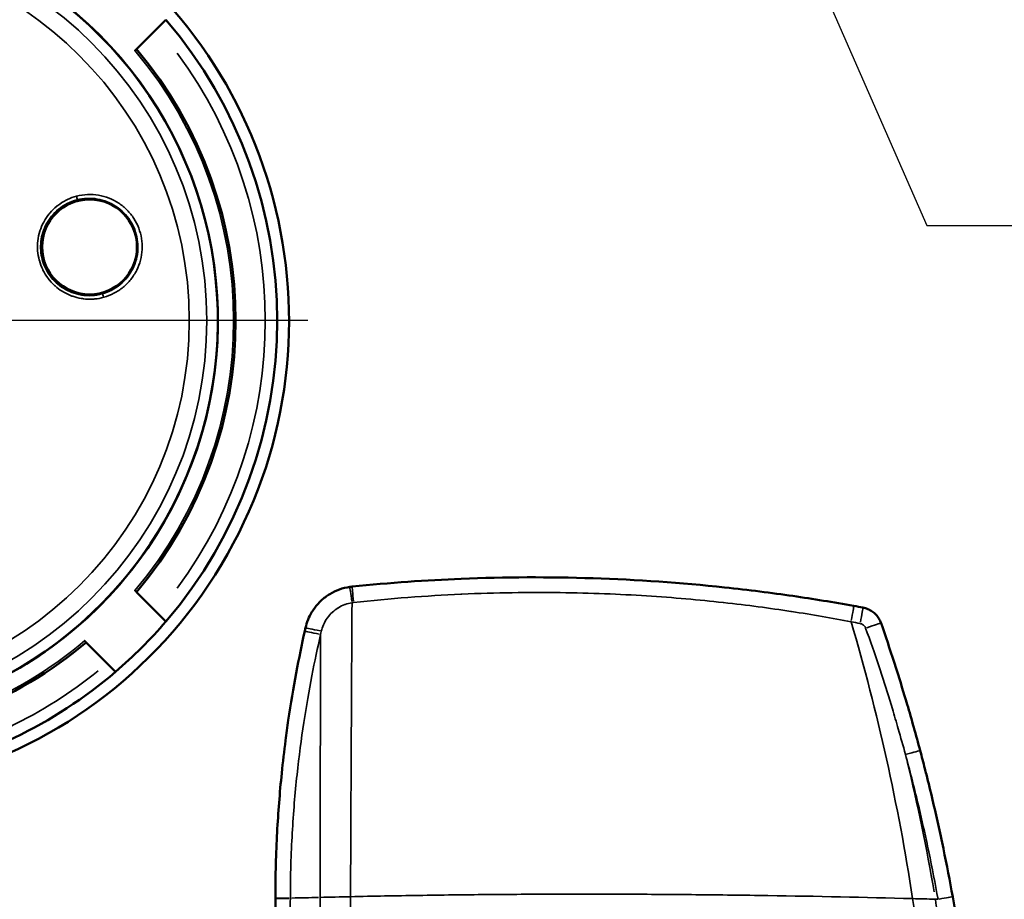
# Model space of a CAD drawing. Units: millimetres. Extents: x 28 to 830, y 1 to 590.
# Drawn here: x 360 to 443, y 368 to 442 of the extents above; entities that cross this region are included whole.
import ezdxf

# ---------------------------------------------------------------- set-up
doc = ezdxf.new("R2010")
doc.units = ezdxf.units.MM
doc.header["$LTSCALE"] = 2
for name, color, linetype, lineweight in [('Center Mark (ISO)', 7, 'Continuous', 25), ('Symbol (ISO)', 7, 'Continuous', 25), ('Visible (ISO)', 7, 'Continuous', 50), ('Visible Narrow (ISO)', 7, 'Continuous', 35)]:
    doc.layers.add(name, color=color, linetype=linetype, lineweight=lineweight)
doc.styles.add('Standardtext', font='GENISO.shx')
doc.dimstyles.new('Default - Method 1b (ISO)$7', dxfattribs={"dimscale": 2, "dimtxt": 3.5, "dimasz": 4, "dimexe": 2, "dimexo": 0, "dimgap": 0.3, "dimtad": 1, "dimtoh": 1, "dimrnd": 1e-08, "dimtxsty": 'Standardtext', "dimblk": 'Filled-3', "dimcen": 0.09, "dimdle": 15, "dimclrd": 256, "dimclre": 256, "dimclrt": 256, "dimadec": 1, "dimazin": 2, "dimtfac": 1, "dimtmove": 0, "dimatfit": 3, "dimldrblk": 'Filled-3', "dimfxl": 1, "dimtolj": 1, "dimlwd": -1, "dimlwe": -1, "dimarcsym": 0})

# ---------------------------------------------------------------- blocks, each defined once
blk = doc.blocks.new('Filled-3')
at = {"color": 0}
for p, q in [((0, 0), (-1, 0.125)), ((-1, 0.125), (-1, -0.125)), ((-1, 0), (0, 0)), ((-1, -0.125), (0, 0))]:
    blk.add_line(p, q, dxfattribs=at)
at = {"color": 0, "flags": 128}
blk.add_lwpolyline([(-1, -0.125), (0, 0), (-1, 0.125), (-1, -0.125)], dxfattribs=at)
at = {"color": 0}
blk.add_solid([(-1, -0.125), (0, 0), (-1, 0.125), (-1, -0.125)], dxfattribs=at)

msp = doc.modelspace()

# ---------------------------------------------------------------- linework, layer by layer
at = {"layer": 'Center Mark (ISO)', "linetype": 'Continuous'}
msp.add_line((384.366, 416.336), (301.182, 416.336), dxfattribs=at)
at = {"layer": 'Visible (ISO)'}
for p, q in [((369.908, 439.227), (371.682, 441.001)), ((371.682, 441.001), (372.391, 441.71)), ((371.682, 391.671), (369.908, 393.445)), ((372.391, 390.962), (371.682, 391.671)), ((365.665, 389.202), (367.439, 387.429)), ((367.439, 387.429), (368.148, 386.719)), ((381.624, 367.633), (381.624, 367.617)), ((381.624, 340.106), (381.624, 367.605))]:
    msp.add_line(p, q, dxfattribs=at)
msp.add_circle((365.956, 422.548), 4, dxfattribs=at)
for centre, radius, start, end in [((342.774, 416.336), 40, 240.07827, 146.95058), ((342.774, 416.336), 34.01, 270.75545, 122.40672), ((342.774, 416.336), 34, 272.14834, 121.29793), ((342.774, 416.336), 39, 319.41173, 40.58827), ((342.774, 416.336), 35.5, 319.84768, 40.15232), ((342.774, 416.336), 39, 310.58827, 319.41173), ((342.774, 416.336), 35.5, 291.40083, 310.15232), ((342.774, 416.336), 39, 280.56398, 310.58827), ((485.269, 367.605), 103.645, 179.98449, 179.9934)]:
    msp.add_arc(centre, radius, start, end, dxfattribs=at)
for centre, major_axis, ratio, start_param, end_param in [((388.555, 389.429), (4.313, 1.281), 0.999689, 1.383785, 1.427719), ((404.049, 248.062), (148.041, -17.242), 0.98356, 1.501752, 1.507044)]:
    msp.add_ellipse(centre, major_axis=major_axis, ratio=ratio, start_param=start_param, end_param=end_param, dxfattribs=at)
for points, weights in [([(369.784, 439.103), (369.846, 439.165), (369.908, 439.227)], [1.0000456553, 1.00003503739, 1.0000182719]), ([(369.784, 393.569), (369.846, 393.507), (369.908, 393.445)], [1.00004565588, 1.00003503784, 1.00001827213]), ([(365.541, 389.326), (365.603, 389.265), (365.665, 389.202)], [1.0000456267, 1.00003500492, 1.00001823519])]:
    msp.add_rational_spline(points, weights, degree=2, dxfattribs=at)
for points in [[(388.099, 393.903), (391.301, 394.23), (394.365, 394.44), (397.298, 394.56)], [(397.298, 394.56), (404.7, 394.862), (412.144, 394.62), (419.511, 393.836)], [(425.274, 393.111), (426.988, 392.861), (428.699, 392.583), (430.404, 392.275)], [(432.703, 390.824), (433.084, 389.729), (433.453, 388.629), (433.809, 387.526)], [(434.907, 383.974), (435.29, 382.679), (435.656, 381.378), (436.004, 380.072)], [(382.484, 380.924), (382.557, 381.494), (382.636, 382.062), (382.719, 382.631)], [(382.164, 378.166), (382.261, 379.117), (382.368, 380.036), (382.484, 380.924)], [(436.004, 380.072), (436.139, 379.565), (436.272, 379.057), (436.402, 378.549)], [(381.774, 373.175), (381.864, 374.841), (381.994, 376.506), (382.164, 378.166)], [(437.05, 375.914), (437.373, 374.552), (437.676, 373.186), (437.961, 371.816)], [(438.746, 367.754), (439.243, 364.983), (439.642, 362.317), (439.961, 359.758)]]:
    msp.add_open_spline(points, degree=3, dxfattribs=at)
for points, knots in [([(384.985, 392.166), (385.14, 392.367), (385.514, 392.778), (386.2, 393.296), (387.018, 393.688), (387.605, 393.835), (387.902, 393.879)], [0.3596088, 0.3596088, 0.3596088, 0.3596088, 0.5, 0.6666667, 0.8333333, 1, 1, 1, 1]), ([(419.511, 393.836), (421.55, 393.619), (423.461, 393.374), (425.274, 393.111), (425.274, 393.111), (425.274, 393.111), (425.274, 393.111)], [0.6666693, 0.6666693, 0.6666693, 0.6666693, 0.8333333, 0.8333333, 0.8333333, 0.8333349, 0.8333349, 0.8333349, 0.8333349]), ([(384.166, 390.417), (384.273, 390.891), (384.46, 391.353), (384.796, 391.905), (384.887, 392.038), (384.985, 392.166)], [0.0000103, 0.0000103, 0.0000103, 0.0000103, 0.1457612, 0.1457612, 0.1939972, 0.1939972, 0.1939972, 0.1939972]), ([(431.18, 392.133), (431.318, 392.107), (431.453, 392.067), (431.583, 392.013), (431.712, 391.959), (431.836, 391.891), (431.952, 391.812), (432.067, 391.732), (432.174, 391.64), (432.27, 391.538), (432.366, 391.436), (432.451, 391.324), (432.524, 391.204), (432.597, 391.084), (432.657, 390.956), (432.703, 390.824)], [0, 0, 0, 0, 0.2, 0.2, 0.2, 0.4, 0.4, 0.4, 0.6, 0.6, 0.6, 0.8, 0.8, 0.8, 1, 1, 1, 1]), ([(384.103, 390.137), (384.113, 390.179), (384.122, 390.222), (384.132, 390.265), (384.133, 390.269), (384.133, 390.273), (384.134, 390.277), (384.145, 390.323), (384.155, 390.37), (384.166, 390.417)], [0, 0, 0, 0, 0.45799, 0.45799, 0.45799, 0.5, 0.5, 0.5, 1, 1, 1, 1]), ([(382.719, 382.631), (382.925, 384.034), (383.148, 385.356), (383.381, 386.605), (383.614, 387.856), (383.857, 389.033), (384.103, 390.137)], [0.6001629, 0.6001629, 0.6001629, 0.6001629, 0.8, 0.8, 0.8, 1, 1, 1, 1]), ([(433.809, 387.526), (433.884, 387.293), (433.959, 387.059), (434.034, 386.822), (434.325, 385.904), (434.616, 384.956), (434.907, 383.974)], [0.3339043, 0.3339043, 0.3339043, 0.3339043, 0.401789, 0.401789, 0.401789, 0.6653446, 0.6653446, 0.6653446, 0.6653446]), ([(436.402, 378.549), (436.443, 378.387), (436.484, 378.225), (436.525, 378.063), (436.705, 377.351), (436.879, 376.64), (437.047, 375.928), (437.048, 375.923), (437.049, 375.919), (437.05, 375.914)], [0.1224767, 0.1224767, 0.1224767, 0.1224767, 0.1615697, 0.1615697, 0.1615697, 0.3333333, 0.3333333, 0.3333333, 0.3344198, 0.3344198, 0.3344198, 0.3344198]), ([(381.624, 367.633), (381.625, 369.571), (381.68, 371.421), (381.774, 373.175), (381.774, 373.175), (381.774, 373.175), (381.774, 373.175)], [0, 0, 0, 0, 0.2, 0.2, 0.2, 0.2000094, 0.2000094, 0.2000094, 0.2000094]), ([(437.961, 371.816), (437.962, 371.809), (437.964, 371.802), (437.965, 371.795), (438.248, 370.43), (438.508, 369.085), (438.746, 367.754)], [0.6650135, 0.6650135, 0.6650135, 0.6650135, 0.6666667, 0.6666667, 0.6666667, 1, 1, 1, 1])]:
    msp.add_open_spline(points, degree=3, knots=knots, dxfattribs=at)
at = {"layer": 'Visible Narrow (ISO)'}
msp.add_line((382.888, 367.608), (382.888, 367.633), dxfattribs=at)
for radius in [33.07, 31.592]:
    msp.add_circle((342.774, 416.336), radius, dxfattribs=at)
for radius, start, end in [(35.325, 319.87175, 40.12825), (38, 323.57526, 36.42474), (35.325, 291.78796, 310.12825), (38, 282.32663, 308.99061)]:
    msp.add_arc((342.774, 416.336), radius, start, end, dxfattribs=at)
for centre, major_axis, ratio, start_param, end_param in [((364.816, 426.802), (0.076, -0.29), 0.176587, 0.113913, 1.525963), ((367.096, 418.293), (-0.079, 0.289), 0.176587, 4.757181, 6.169268), ((388.106, 392.493), (-0.203, 1.385), 0.005169, 0.076627, 1.455909), ((388.241, 392.51), (-0.142, 1.393), 0.006737, 0.076607, 1.455529), ((388.561, 389.481), (2.974, 0.883), 0.999349, 1.392777, 1.432328), ((430.156, 390.897), (0.249, 1.378), 0.011592, 4.820224, 6.206187), ((430.924, 390.756), (0.256, 1.376), 0.012553, 4.814566, 6.20589), ((385.531, 390.109), (-1.366, 0.308), 0.016725, 4.81536, 6.205932), ((406.834, 270.036), (123.841, -14.803), 0.987195, 1.493976, 1.499627), ((431.381, 390.364), (1.322, 0.46), 0.01228, 0.077291, 1.468529), ((385.47, 389.832), (-1.367, 0.304), 0.015952, 4.81652, 6.205993), ((422.702, 377.723), (10.908, 62.865), 0.610316, 1.478838, 1.482859), ((434.651, 379.711), (1.353, 0.361), 0.004437, 0.074345, 1.412645), ((353.776, 360.356), (-28.71, 112.615), 0.716518, 4.599862, 4.696548), ((383.024, 367.632), (-1.4, 0), 0.00118, 4.883425, 6.209508), ((383.024, 367.605), (-1.4, 0), 0.001198, 4.883447, 6.209512), ((409.997, 378.299), (-281.509, -7.528), 0.035452, 1.473847, 1.481891), ((437.368, 367.507), (1.378, 0.247), 0.000097, 0.073431, 1.395198)]:
    msp.add_ellipse(centre, major_axis=major_axis, ratio=ratio, start_param=start_param, end_param=end_param, dxfattribs=at)
for points, knots in [([(364.865, 426.825), (364.594, 426.754), (364.338, 426.661), (364.094, 426.545), (364.054, 426.526), (364.014, 426.507), (363.975, 426.487), (363.728, 426.36), (363.494, 426.211), (363.279, 426.045), (363.251, 426.023), (363.223, 426.001), (363.195, 425.979), (362.98, 425.804), (362.785, 425.612), (362.613, 425.408), (362.596, 425.388), (362.579, 425.368), (362.562, 425.347), (362.39, 425.136), (362.241, 424.914), (362.114, 424.684), (362.105, 424.667), (362.096, 424.651), (362.087, 424.635), (361.96, 424.397), (361.856, 424.15), (361.776, 423.897), (361.772, 423.887), (361.769, 423.876), (361.766, 423.865), (361.685, 423.605), (361.628, 423.34), (361.597, 423.071), (361.596, 423.066), (361.596, 423.062), (361.595, 423.058), (361.564, 422.784), (361.558, 422.507), (361.578, 422.232), (361.598, 421.956), (361.645, 421.683), (361.716, 421.417), (361.718, 421.407), (361.72, 421.398), (361.723, 421.389), (361.793, 421.132), (361.887, 420.882), (362.002, 420.642), (362.009, 420.627), (362.017, 420.612), (362.024, 420.598), (362.139, 420.365), (362.275, 420.142), (362.428, 419.934), (362.442, 419.915), (362.456, 419.897), (362.47, 419.878), (362.623, 419.678), (362.793, 419.491), (362.978, 419.319), (363, 419.298), (363.023, 419.278), (363.045, 419.258), (363.229, 419.094), (363.428, 418.944), (363.64, 418.812), (363.672, 418.792), (363.705, 418.772), (363.737, 418.753), (363.948, 418.629), (364.171, 418.52), (364.406, 418.43), (364.45, 418.414), (364.493, 418.398), (364.538, 418.383), (364.771, 418.302), (365.015, 418.239), (365.27, 418.198), (365.325, 418.189), (365.381, 418.181), (365.437, 418.174), (365.688, 418.143), (365.946, 418.133), (366.204, 418.146), (366.27, 418.149), (366.336, 418.154), (366.403, 418.16), (366.651, 418.184), (366.9, 418.229), (367.15, 418.298)], [0, 0, 0, 0, 0.053649, 0.053649, 0.053649, 0.0625, 0.0625, 0.0625, 0.117789, 0.117789, 0.117789, 0.125, 0.125, 0.125, 0.181823, 0.181823, 0.181823, 0.1875, 0.1875, 0.1875, 0.245877, 0.245877, 0.245877, 0.25, 0.25, 0.25, 0.309948, 0.309948, 0.309948, 0.3125, 0.3125, 0.3125, 0.374013, 0.374013, 0.374013, 0.375, 0.375, 0.375, 0.4375, 0.4375, 0.4375, 0.5, 0.5, 0.5, 0.502124, 0.502124, 0.502124, 0.5625, 0.5625, 0.5625, 0.566183, 0.566183, 0.566183, 0.625, 0.625, 0.625, 0.630256, 0.630256, 0.630256, 0.6875, 0.6875, 0.6875, 0.694332, 0.694332, 0.694332, 0.75, 0.75, 0.75, 0.758407, 0.758407, 0.758407, 0.8125, 0.8125, 0.8125, 0.822461, 0.822461, 0.822461, 0.875, 0.875, 0.875, 0.886464, 0.886464, 0.886464, 0.9375, 0.9375, 0.9375, 0.950679, 0.950679, 0.950679, 1, 1, 1, 1]), ([(367.15, 418.298), (367.452, 418.381), (367.739, 418.493), (368.013, 418.636), (368.287, 418.778), (368.549, 418.951), (368.788, 419.147), (369.027, 419.344), (369.244, 419.565), (369.435, 419.806), (369.627, 420.046), (369.792, 420.307), (369.929, 420.58), (370.066, 420.854), (370.174, 421.142), (370.252, 421.437), (370.329, 421.733), (370.375, 422.036), (370.39, 422.341), (370.405, 422.645), (370.388, 422.951), (370.34, 423.251), (370.292, 423.551), (370.213, 423.846), (370.105, 424.13), (369.996, 424.414), (369.858, 424.687), (369.693, 424.943), (369.528, 425.2), (369.336, 425.439), (369.121, 425.657), (368.907, 425.874), (368.669, 426.069), (368.414, 426.238), (368.158, 426.407), (367.884, 426.549), (367.598, 426.662), (367.312, 426.774), (367.014, 426.858), (366.708, 426.908), (366.403, 426.959), (366.09, 426.978), (365.782, 426.964), (365.473, 426.951), (365.168, 426.905), (364.865, 426.825)], [0, 0, 0, 0, 0.066667, 0.066667, 0.066667, 0.133333, 0.133333, 0.133333, 0.2, 0.2, 0.2, 0.266667, 0.266667, 0.266667, 0.333333, 0.333333, 0.333333, 0.4, 0.4, 0.4, 0.466667, 0.466667, 0.466667, 0.533333, 0.533333, 0.533333, 0.6, 0.6, 0.6, 0.666667, 0.666667, 0.666667, 0.733333, 0.733333, 0.733333, 0.8, 0.8, 0.8, 0.866667, 0.866667, 0.866667, 0.933333, 0.933333, 0.933333, 1, 1, 1, 1]), ([(364.894, 426.513), (364.604, 426.437), (364.326, 426.331), (364.065, 426.198), (363.804, 426.065), (363.561, 425.905), (363.341, 425.726), (363.12, 425.547), (362.923, 425.349), (362.752, 425.139), (362.58, 424.928), (362.433, 424.707), (362.31, 424.476), (362.186, 424.245), (362.087, 424.006), (362.01, 423.76), (361.934, 423.515), (361.881, 423.264), (361.852, 423.009), (361.822, 422.755), (361.817, 422.497), (361.836, 422.241), (361.855, 421.985), (361.897, 421.731), (361.963, 421.483), (362.03, 421.235), (362.119, 420.993), (362.23, 420.762), (362.341, 420.531), (362.474, 420.31), (362.626, 420.104), (362.778, 419.898), (362.949, 419.706), (363.138, 419.531), (363.326, 419.357), (363.532, 419.199), (363.754, 419.06), (363.975, 418.921), (364.213, 418.802), (364.466, 418.705), (364.72, 418.609), (364.988, 418.535), (365.269, 418.489), (365.55, 418.443), (365.844, 418.426), (366.138, 418.441), (366.432, 418.456), (366.728, 418.503), (367.019, 418.583)], [0, 0, 0, 0, 0.0625, 0.0625, 0.0625, 0.125, 0.125, 0.125, 0.1875, 0.1875, 0.1875, 0.25, 0.25, 0.25, 0.3125, 0.3125, 0.3125, 0.375, 0.375, 0.375, 0.4375, 0.4375, 0.4375, 0.5, 0.5, 0.5, 0.5625, 0.5625, 0.5625, 0.625, 0.625, 0.625, 0.6875, 0.6875, 0.6875, 0.75, 0.75, 0.75, 0.8125, 0.8125, 0.8125, 0.875, 0.875, 0.875, 0.9375, 0.9375, 0.9375, 1, 1, 1, 1]), ([(367.019, 418.583), (367.297, 418.659), (367.566, 418.765), (367.822, 418.898), (368.078, 419.031), (368.32, 419.191), (368.542, 419.374), (368.764, 419.557), (368.965, 419.763), (369.143, 419.986), (369.321, 420.21), (369.475, 420.452), (369.602, 420.706), (369.729, 420.961), (369.83, 421.228), (369.901, 421.503), (369.973, 421.778), (370.016, 422.06), (370.03, 422.343), (370.044, 422.626), (370.028, 422.91), (369.983, 423.189), (369.939, 423.468), (369.865, 423.742), (369.764, 424.005), (369.664, 424.269), (369.535, 424.523), (369.382, 424.761), (369.229, 425), (369.05, 425.222), (368.851, 425.424), (368.651, 425.627), (368.431, 425.808), (368.193, 425.965), (367.956, 426.122), (367.702, 426.254), (367.436, 426.359), (367.17, 426.464), (366.892, 426.541), (366.609, 426.589), (366.325, 426.637), (366.035, 426.654), (365.747, 426.641), (365.459, 426.629), (365.173, 426.585), (364.894, 426.513)], [0.0000119, 0.0000119, 0.0000119, 0.0000119, 0.0666667, 0.0666667, 0.0666667, 0.1333333, 0.1333333, 0.1333333, 0.2, 0.2, 0.2, 0.2666667, 0.2666667, 0.2666667, 0.3333333, 0.3333333, 0.3333333, 0.4, 0.4, 0.4, 0.4666667, 0.4666667, 0.4666667, 0.5333333, 0.5333333, 0.5333333, 0.6, 0.6, 0.6, 0.6666667, 0.6666667, 0.6666667, 0.7333333, 0.7333333, 0.7333333, 0.8, 0.8, 0.8, 0.8666667, 0.8666667, 0.8666667, 0.9333333, 0.9333333, 0.9333333, 0.9999923, 0.9999923, 0.9999923, 0.9999923]), ([(388.226, 392.563), (391.302, 392.898), (394.362, 393.127), (397.265, 393.259), (397.292, 393.26), (397.319, 393.261), (397.346, 393.263), (400.26, 393.394), (403.015, 393.428), (405.598, 393.397), (405.609, 393.397), (405.62, 393.397), (405.631, 393.397), (408.224, 393.364), (410.643, 393.266), (412.926, 393.121), (415.21, 392.976), (417.357, 392.784), (419.381, 392.562), (419.393, 392.56), (419.404, 392.559), (419.416, 392.558), (421.427, 392.336), (423.315, 392.083), (425.095, 391.811), (425.115, 391.809), (425.135, 391.806), (425.154, 391.803), (426.924, 391.532), (428.587, 391.242), (430.179, 390.937)], [0, 0, 0, 0, 0.165134, 0.165134, 0.165134, 0.166667, 0.166667, 0.166667, 0.332627, 0.332627, 0.332627, 0.333333, 0.333333, 0.333333, 0.5, 0.5, 0.5, 0.666667, 0.666667, 0.666667, 0.667646, 0.667646, 0.667646, 0.833333, 0.833333, 0.833333, 0.835159, 0.835159, 0.835159, 1, 1, 1, 1]), ([(385.502, 390.139), (385.544, 390.322), (385.602, 390.498), (385.674, 390.667), (385.683, 390.688), (385.693, 390.709), (385.702, 390.73), (385.783, 390.906), (385.88, 391.077), (385.992, 391.237), (386, 391.248), (386.008, 391.259), (386.016, 391.271), (386.135, 391.436), (386.27, 391.59), (386.419, 391.73), (386.423, 391.733), (386.426, 391.736), (386.43, 391.739), (386.582, 391.881), (386.749, 392.008), (386.927, 392.118), (386.931, 392.12), (386.934, 392.122), (386.938, 392.124), (387.112, 392.23), (387.297, 392.32), (387.488, 392.39), (387.501, 392.395), (387.513, 392.399), (387.525, 392.403), (387.708, 392.468), (387.897, 392.516), (388.091, 392.545)], [0.0000001, 0.0000001, 0.0000001, 0.0000001, 0.1483508, 0.1483508, 0.1483508, 0.1666667, 0.1666667, 0.1666667, 0.3223188, 0.3223188, 0.3223188, 0.3333333, 0.3333333, 0.3333333, 0.4961699, 0.4961699, 0.4961699, 0.5, 0.5, 0.5, 0.6666667, 0.6666667, 0.6666667, 0.6700342, 0.6700342, 0.6700342, 0.8333333, 0.8333333, 0.8333333, 0.8439371, 0.8439371, 0.8439371, 1, 1, 1, 1]), ([(430.948, 390.787), (430.99, 390.779), (431.07, 390.754), (431.182, 390.692), (431.279, 390.609), (431.357, 390.507), (431.394, 390.432), (431.408, 390.391)], [0.0000009, 0.0000009, 0.0000009, 0.0000009, 0.2, 0.4, 0.6, 0.8, 1, 1, 1, 1]), ([(431.408, 390.391), (431.783, 389.352), (432.16, 388.266), (432.536, 387.135), (432.613, 386.903), (432.69, 386.669), (432.767, 386.433), (433.065, 385.519), (433.362, 384.576), (433.658, 383.599), (433.826, 383.044), (433.993, 382.478), (434.16, 381.901), (434.362, 381.199), (434.564, 380.481), (434.763, 379.747)], [0, 0, 0, 0, 0.3333333, 0.3333333, 0.3333333, 0.40179, 0.40179, 0.40179, 0.6666667, 0.6666667, 0.6666667, 0.8170467, 0.8170467, 0.8170467, 1, 1, 1, 1]), ([(434.763, 379.747), (434.943, 379.083), (435.118, 378.419), (435.288, 377.756), (435.469, 377.051), (435.643, 376.345), (435.813, 375.639), (436.065, 374.585), (436.305, 373.53), (436.531, 372.483), (436.599, 372.168), (436.666, 371.854), (436.731, 371.541), (437.014, 370.187), (437.272, 368.853), (437.509, 367.532)], [0, 0, 0, 0, 0.1615708, 0.1615708, 0.1615708, 0.3333333, 0.3333333, 0.3333333, 0.5896413, 0.5896413, 0.5896413, 0.6666667, 0.6666667, 0.6666667, 1, 1, 1, 1]), ([(435.367, 367.591), (431.329, 367.701), (425.191, 367.829), (418.097, 367.915), (414.091, 367.947), (411.117, 367.962), (408.175, 367.968), (404.278, 367.965), (399.455, 367.938), (393.709, 367.868), (389.882, 367.795), (387.964, 367.752)], [0, 0, 0, 0, 0.249792, 0.374687, 0.437135, 0.499583, 0.562135, 0.624687, 0.749792, 0.874896, 1, 1, 1, 1]), ([(382.985, 340.094), (382.972, 341.627), (382.96, 343.105), (382.951, 344.524), (382.951, 344.552), (382.95, 344.58), (382.95, 344.607), (382.94, 346.04), (382.932, 347.414), (382.925, 348.738), (382.925, 348.749), (382.925, 348.76), (382.925, 348.772), (382.918, 350.105), (382.912, 351.388), (382.907, 352.624), (382.902, 353.86), (382.898, 355.05), (382.895, 356.189), (382.895, 356.204), (382.895, 356.218), (382.895, 356.232), (382.892, 357.356), (382.89, 358.431), (382.889, 359.459), (382.889, 359.483), (382.889, 359.507), (382.889, 359.531), (382.887, 360.545), (382.886, 361.513), (382.886, 362.438), (382.886, 362.469), (382.886, 362.501), (382.886, 362.533), (382.885, 363.445), (382.886, 364.314), (382.886, 365.147), (382.886, 365.185), (382.886, 365.222), (382.886, 365.26), (382.886, 366.08), (382.887, 366.863), (382.888, 367.606)], [0, 0, 0, 0, 0.122624, 0.122624, 0.122624, 0.125, 0.125, 0.125, 0.248937, 0.248937, 0.248937, 0.25, 0.25, 0.25, 0.375, 0.375, 0.375, 0.5, 0.5, 0.5, 0.501564, 0.501564, 0.501564, 0.625, 0.625, 0.625, 0.62788, 0.62788, 0.62788, 0.75, 0.75, 0.75, 0.754197, 0.754197, 0.754197, 0.875, 0.875, 0.875, 0.880504, 0.880504, 0.880504, 1, 1, 1, 1]), ([(385.393, 367.693), (385.39, 365.853), (385.384, 362.112), (385.377, 356.506), (385.367, 348.956), (385.361, 343.311), (385.358, 339.548)], [0, 0, 0, 0, 0.19424, 0.39568, 0.59712, 1, 1, 1, 1]), ([(387.964, 367.752), (387.957, 365.895), (387.943, 362.116), (387.925, 356.423), (387.906, 348.75), (387.895, 343.009), (387.89, 339.188)], [0, 0, 0, 0, 0.19424, 0.39568, 0.59712, 1, 1, 1, 1]), ([(435.367, 367.591), (435.64, 365.794), (436.141, 362.122), (436.722, 356.556), (437.274, 349.019), (437.427, 343.35), (437.412, 339.571)], [0, 0, 0, 0, 0.19424, 0.39568, 0.59712, 1, 1, 1, 1]), ([(437.284, 367.538), (437.58, 365.756), (438.123, 362.119), (438.752, 356.625), (439.348, 349.192), (439.509, 343.605), (439.491, 339.879)], [0, 0, 0, 0, 0.19424, 0.39568, 0.59712, 1, 1, 1, 1])]:
    msp.add_open_spline(points, degree=3, knots=knots, dxfattribs=at)
for points in [[(388.091, 392.545), (388.04, 384.256), (387.997, 375.99), (387.964, 367.752)], [(430.179, 390.937), (432.424, 383.306), (434.164, 375.498), (435.367, 367.591)], [(382.888, 367.634), (382.891, 369.548), (383.008, 373.197), (383.424, 378.113), (384.006, 382.519), (384.691, 386.442), (385.187, 388.77), (385.438, 389.862)], [(385.438, 389.862), (385.421, 382.458), (385.406, 375.054), (385.393, 367.693)], [(387.964, 367.752), (387.103, 367.733), (386.252, 367.713), (385.393, 367.693)], [(437.284, 367.538), (436.645, 367.556), (436.005, 367.573), (435.367, 367.591)], [(437.509, 367.532), (437.434, 367.534), (437.359, 367.536), (437.284, 367.538)]]:
    msp.add_open_spline(points, degree=3, dxfattribs=at)

# ---------------------------------------------------------------- leaders
at = {"layer": 'Symbol (ISO)', "annotation_type": 0, "has_hookline": 1, "hookline_direction": 0, "text_width": 75.082}
msp.add_leader([(420.37, 461.301), (436.574, 424.367), (444.574, 424.367)], dimstyle='Default - Method 1b (ISO)$7', override={"dimtad": 0}, dxfattribs=at)

doc.saveas('drawing.dxf')
